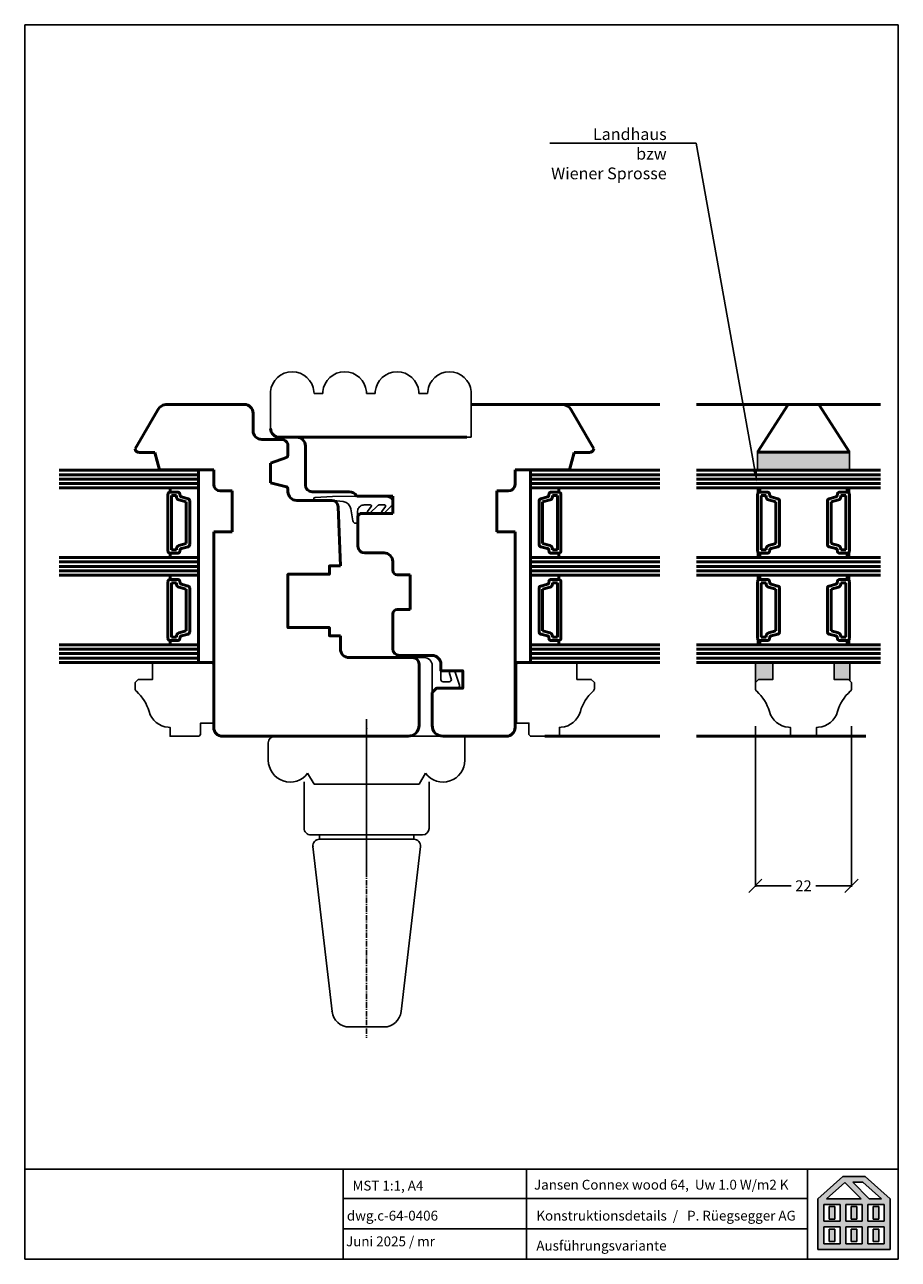
# Model space of a CAD drawing. Extents: x 30053 to 32358, y 1862 to 2145.
# Drawn here: x 31531 to 31731, y 1862 to 2145 of the extents above; entities that cross this region are included whole.
import ezdxf
from ezdxf import colors
from ezdxf.entities.mleader import LeaderData, LeaderLine
from ezdxf.math import Vec2, Vec3

# ---------------------------------------------------------------- set-up
doc = ezdxf.new("R2010")
doc.units = 0
for name, pattern in [('0', [0]), ('10', [0]), ('28', [0]), ('5', [0]), ('C_CENTER_L', [2, 1.25, -0.25, 0.25, -0.25]), ('C_SOLID_L', [0]), ('C_SOLID_M', [0]), ('VERDECKT2', [4.7625, 3.175, -1.5875])]:
    doc.linetypes.add(name, pattern=pattern)
doc.layers.get('0').update_dxf_attribs({"linetype": 'CONTINUOUS'})
doc.layers.get('DEFPOINTS').update_dxf_attribs({"linetype": 'CONTINUOUS'})
for name, color, linetype, lineweight in [('15SCHRIFT1', 24, '0', 20), ('1RAHMEN', 7, '28', 50), ('2FLÜGEL', 7, '28', 50), ('L_VERDECKT_DUENN', 7, 'VERDECKT2', 15)]:
    doc.layers.add(name, color=color, linetype=linetype, lineweight=lineweight)
for name, color, linetype in [('6ISOLATION', 6, '0'), ('DITTOS', 7, 'C_SOLID_M'), ('FENSTER', 7, '5'), ('Kontur_WW', 7, 'CONTINUOUS'), ('LOGO', 7, '5'), ('SCHNITT', 7, '28'), ('SCHRAFFLOGO1', 23, '10'), ('SCHRAFFLOGO2', 1, 'CONTINUOUS')]:
    doc.layers.add(name, color=color, linetype=linetype)
doc.styles.add('SCHRIFT1', font='technic_.ttf', dxfattribs={"height": 3})
doc.styles.get("Standard").update_dxf_attribs({"font": 'arial.ttf'})
doc.dimstyles.new('MASS1-1', dxfattribs={"dimtxt": 2.5, "dimasz": 3, "dimexe": 0.2, "dimexo": 10, "dimgap": 1, "dimtad": 0, "dimtih": 1, "dimtoh": 1, "dimdec": 0, "dimzin": 0, "dimdsep": 46, "dimtxsty": 'Standard', "dimblk1": 'OBLIQUE', "dimblk2": 'OBLIQUE', "dimsah": 1, "dimcen": 0.1, "dimclrt": 7, "dimadec": 0, "dimazin": 0, "dimtfac": 1, "dimtdec": 0, "dimtofl": 0, "dimtmove": 0, "dimatfit": 3, "dimldrblk": 'OBLIQUE', "dimfxl": 1, "dimtolj": 1, "dimtzin": 0, "dimarcsym": 0})

# ---------------------------------------------------------------- blocks, each defined once
blk = doc.blocks.new('A$C5C045C29')
at = {"layer": 'SCHNITT'}
h = blk.add_hatch(color=256, dxfattribs=at)
h.paths.add_polyline_path([(5.13, 13.09), (3.38, 13.09), (3.38, 9.29), (5.13, 9.29)])
h.paths.add_polyline_path([(11.88, 13.09), (10.13, 13.09), (10.13, 9.29), (11.88, 9.29)])
h.paths.add_polyline_path([(18.62, 13.09), (16.87, 13.09), (16.87, 9.29), (18.62, 9.29)])
h.paths.add_polyline_path([(18.62, 6.21), (16.87, 6.21), (16.87, 2.41), (18.62, 2.41)])
h.paths.add_polyline_path([(11.88, 6.21), (10.13, 6.21), (10.13, 2.41), (11.88, 2.41)])
h.paths.add_polyline_path([(3.38, 2.41), (5.13, 2.41), (5.13, 6.21), (3.38, 6.21)])
at = {"layer": 'SCHRAFFLOGO2'}
h = blk.add_hatch(color=256, dxfattribs=at)
h.paths.add_polyline_path([(22, 0), (0, 0), (0, 15.5), (7.63, 22.25), (14.37, 22.25), (22, 15.5)])
h.paths.add_polyline_path([(19.36, 15.5), (13.71, 20.5), (10.61, 20.5), (15.61, 15.5)], flags=16)
h.paths.add_polyline_path([(2.64, 15.5), (8.21, 20.43), (13.14, 15.5)], flags=16)
h.paths.add_polyline_path([(1.75, 13.75), (1.75, 8.63), (6.75, 8.63), (6.75, 13.75)], flags=16)
h.paths.add_polyline_path([(1.75, 6.88), (1.75, 1.75), (6.75, 1.75), (6.75, 6.88)], flags=16)
h.paths.add_polyline_path([(8.5, 13.75), (8.5, 8.63), (13.5, 8.63), (13.5, 13.75)], flags=16)
h.paths.add_polyline_path([(8.5, 6.88), (8.5, 1.75), (13.5, 1.75), (13.5, 6.88)], flags=16)
h.paths.add_polyline_path([(15.25, 8.63), (15.25, 13.75), (20.25, 13.75), (20.25, 8.63)], flags=16)
h.paths.add_polyline_path([(20.25, 1.75), (20.25, 6.88), (15.25, 6.88), (15.25, 1.75)], flags=16)
at = {"layer": 'SCHRAFFLOGO1'}
for p, q in [((0, 15.5), (7.63, 22.25)), ((2.64, 15.5), (8.21, 20.43)), ((14.37, 22.25), (7.63, 22.25)), ((8.21, 20.43), (13.14, 15.5)), ((13.71, 20.5), (10.61, 20.5)), ((10.61, 20.5), (15.61, 15.5)), ((19.36, 15.5), (13.71, 20.5)), ((22, 15.5), (14.37, 22.25)), ((0, 15.5), (0, 0)), ((13.14, 15.5), (2.64, 15.5)), ((19.36, 15.5), (15.61, 15.5)), ((22, 0), (22, 15.5)), ((6.75, 13.75), (1.75, 13.75)), ((1.75, 13.75), (1.75, 8.63)), ((3.38, 13.09), (5.13, 13.09)), ((3.38, 13.09), (3.38, 9.29)), ((5.13, 13.09), (5.13, 9.29)), ((6.75, 13.75), (6.75, 8.63)), ((13.5, 13.75), (8.5, 13.75)), ((8.5, 13.75), (8.5, 8.63)), ((10.13, 13.09), (10.13, 9.29)), ((10.13, 13.09), (11.88, 13.09)), ((11.88, 13.09), (11.88, 9.29)), ((13.5, 8.63), (13.5, 13.75)), ((20.25, 13.75), (15.25, 13.75)), ((15.25, 8.63), (15.25, 13.75)), ((16.87, 13.09), (18.62, 13.09)), ((16.87, 13.09), (16.87, 9.29)), ((18.62, 13.09), (18.62, 9.29)), ((20.25, 8.63), (20.25, 13.75)), ((6.75, 8.63), (1.75, 8.63)), ((3.38, 9.29), (5.13, 9.29)), ((13.5, 8.63), (8.5, 8.63)), ((10.13, 9.29), (11.88, 9.29)), ((20.25, 8.63), (15.25, 8.63)), ((16.87, 9.29), (18.62, 9.29)), ((6.75, 6.88), (1.75, 6.88)), ((1.75, 6.88), (1.75, 1.75)), ((3.38, 6.21), (5.13, 6.21)), ((3.38, 6.21), (3.38, 2.41)), ((5.13, 6.21), (5.13, 2.41)), ((6.75, 6.88), (6.75, 1.75)), ((8.5, 6.88), (8.5, 1.75)), ((13.5, 6.88), (8.5, 6.88)), ((10.13, 6.21), (10.13, 2.41)), ((10.13, 6.21), (11.88, 6.21)), ((11.88, 6.21), (11.88, 2.41)), ((13.5, 1.75), (13.5, 6.88)), ((15.25, 1.75), (15.25, 6.88)), ((20.25, 6.88), (15.25, 6.88)), ((16.87, 6.21), (18.62, 6.21)), ((16.87, 6.21), (16.87, 2.41)), ((18.62, 6.21), (18.62, 2.41)), ((20.25, 1.75), (20.25, 6.88)), ((22, 0), (0, 0)), ((6.75, 1.75), (1.75, 1.75)), ((2.24, 0), (20.24, 0)), ((3.38, 2.41), (5.13, 2.41)), ((13.5, 1.75), (8.5, 1.75)), ((10.13, 2.41), (11.88, 2.41)), ((20.25, 1.75), (15.25, 1.75)), ((16.87, 2.41), (18.62, 2.41))]:
    blk.add_line(p, q, dxfattribs=at)
blk = doc.blocks.new('A$C26A20D3B')
at = {"layer": '15SCHRIFT1'}
blk.add_blockref('A$C5C045C29', (0, 0), dxfattribs=at)
blk = doc.blocks.new('_OBLIQUE')
at = {"color": 0, "linetype": 'ByBlock'}
blk.add_line((-0.5, -0.5), (0.5, 0.5), dxfattribs=at)
blk = doc.blocks.new('*D2754')
at = {"layer": '15SCHRIFT1', "color": 0, "lineweight": -2, "transparency": 16777216}
for p, q in [((31698.59, 1984.02), (31698.59, 1947.25)), ((31720.59, 1984.02), (31720.59, 1947.25)), ((31698.59, 1947.45), (31706.79, 1947.45)), ((31720.59, 1947.45), (31712.39, 1947.45))]:
    blk.add_line(p, q, dxfattribs=at)
at = {"layer": 'DEFPOINTS', "color": 0, "lineweight": 25, "transparency": 16777216}
for p in [(31698.59, 1994.02), (31720.59, 1994.02), (31698.59, 1947.45)]:
    blk.add_point(p, dxfattribs=at)
at = {"layer": '15SCHRIFT1', "color": 0, "lineweight": -2, "transparency": 16777216, "xscale": 3, "yscale": 3, "zscale": 3, "rotation": 180}
blk.add_blockref('_OBLIQUE', (31698.59, 1947.45), dxfattribs=at)
at = {"layer": '15SCHRIFT1', "color": 0, "lineweight": -2, "transparency": 16777216, "xscale": 3, "yscale": 3, "zscale": 3}
blk.add_blockref('_OBLIQUE', (31720.59, 1947.45), dxfattribs=at)
at = {"layer": '15SCHRIFT1', "color": 7, "transparency": 16777216, "insert": (31709.59, 1947.45), "char_height": 2.5, "attachment_point": 5}
blk.add_mtext('\\A1;22', dxfattribs=at)

msp = doc.modelspace()

# ---------------------------------------------------------------- hatches: boundary and pattern name
at = {"layer": 'FENSTER'}
h = msp.add_hatch(color=6, dxfattribs=at)
h.dxf.hatch_style = 1
h.paths.add_polyline_path([(31699.09, 2046.79), (31699.09, 2042.63), (31720.09, 2042.63), (31720.09, 2046.79)])
h = msp.add_hatch(color=6, dxfattribs=at)
h.dxf.hatch_style = 1
h.paths.add_polyline_path([(31702.59, 1998.63), (31698.59, 1998.63), (31698.59, 1994.02), (31699.29, 1994.72), (31702.59, 1994.72)])
h.paths.add_polyline_path([(31720.23, 1998.63), (31716.59, 1998.63), (31716.59, 1994.72), (31719.88, 1994.72), (31720.23, 1994.37)])

# ---------------------------------------------------------------- linework, layer by layer
at = {"linetype": 'C_SOLID_M'}
msp.add_point((31609.57, 1983.55), dxfattribs=at)
at = {"layer": '1RAHMEN'}
for p, q in [((31591.57, 2050.22), (31632.54, 2050.22)), ((31571.07, 2042.63), (31571.07, 1998.63)), ((31647.07, 2042.63), (31647.07, 1998.63)), ((31539.16, 2041.63), (31571.07, 2041.63)), ((31539.16, 2040.63), (31571.07, 2040.63)), ((31539.16, 2039.63), (31571.07, 2039.63)), ((31676.72, 2041.63), (31647.07, 2041.63)), ((31676.72, 2040.63), (31647.07, 2040.63)), ((31676.72, 2039.63), (31647.07, 2039.63)), ((31727.22, 2041.63), (31685.06, 2041.63)), ((31727.22, 2040.63), (31685.06, 2040.63)), ((31727.22, 2039.63), (31685.06, 2039.63)), ((31564.07, 2024.13), (31564.07, 2037.13)), ((31564.57, 2038.63), (31571.07, 2038.63)), ((31564.57, 2037.63), (31564.57, 2038.63)), ((31564.57, 2037.63), (31566.32, 2037.63)), ((31564.87, 2024.43), (31564.87, 2036.83)), ((31564.87, 2036.83), (31566.02, 2036.83)), ((31566.02, 2036.83), (31566.02, 2036.59)), ((31566.82, 2037.13), (31566.82, 2037.01)), ((31567.19, 2036.53), (31568.7, 2036.12)), ((31653.57, 2038.63), (31647.07, 2038.63)), ((31650.95, 2036.53), (31649.44, 2036.12)), ((31651.32, 2037.13), (31651.32, 2037.01)), ((31653.57, 2037.63), (31651.82, 2037.63)), ((31652.12, 2036.83), (31652.12, 2036.59)), ((31653.27, 2036.83), (31652.12, 2036.83)), ((31653.27, 2024.43), (31653.27, 2036.83)), ((31653.57, 2037.63), (31653.57, 2038.63)), ((31654.07, 2024.13), (31654.07, 2037.13)), ((31699.09, 2024.13), (31699.09, 2037.13)), ((31699.59, 2037.63), (31699.59, 2038.63)), ((31699.59, 2037.63), (31701.34, 2037.63)), ((31699.89, 2024.43), (31699.89, 2036.83)), ((31699.89, 2036.83), (31701.04, 2036.83)), ((31701.04, 2036.83), (31701.04, 2036.59)), ((31701.84, 2037.13), (31701.84, 2037.01)), ((31702.21, 2036.53), (31703.72, 2036.12)), ((31716.97, 2036.53), (31715.46, 2036.12)), ((31717.34, 2037.13), (31717.34, 2037.01)), ((31719.59, 2037.63), (31717.84, 2037.63)), ((31718.14, 2036.83), (31718.14, 2036.59)), ((31719.29, 2036.83), (31718.14, 2036.83)), ((31719.29, 2024.43), (31719.29, 2036.83)), ((31719.59, 2037.63), (31719.59, 2038.63)), ((31720.09, 2024.13), (31720.09, 2037.13)), ((31566.58, 2035.86), (31568.27, 2035.41)), ((31568.27, 2035.41), (31568.27, 2025.84)), ((31569.07, 2035.64), (31569.07, 2025.61)), ((31649.07, 2035.64), (31649.07, 2025.61)), ((31651.57, 2035.86), (31649.87, 2035.41)), ((31649.87, 2035.41), (31649.87, 2025.84)), ((31701.59, 2035.86), (31703.29, 2035.41)), ((31703.29, 2035.41), (31703.29, 2025.84)), ((31704.09, 2035.64), (31704.09, 2025.61)), ((31715.09, 2035.64), (31715.09, 2025.61)), ((31717.58, 2035.86), (31715.89, 2035.41)), ((31715.89, 2035.41), (31715.89, 2025.84)), ((31568.27, 2025.84), (31566.58, 2025.39)), ((31568.7, 2025.13), (31567.19, 2024.73)), ((31649.44, 2025.13), (31650.95, 2024.73)), ((31649.87, 2025.84), (31651.57, 2025.39)), ((31703.29, 2025.84), (31701.59, 2025.39)), ((31703.72, 2025.13), (31702.21, 2024.73)), ((31715.46, 2025.13), (31716.97, 2024.73)), ((31715.89, 2025.84), (31717.58, 2025.39)), ((31566.32, 2023.63), (31564.57, 2023.63)), ((31564.57, 2022.63), (31564.57, 2023.63)), ((31571.07, 2022.63), (31564.57, 2022.63)), ((31566.02, 2024.43), (31564.87, 2024.43)), ((31566.02, 2024.66), (31566.02, 2024.43)), ((31566.82, 2024.24), (31566.82, 2024.13)), ((31647.07, 2022.63), (31653.57, 2022.63)), ((31651.32, 2024.24), (31651.32, 2024.13)), ((31651.82, 2023.63), (31653.57, 2023.63)), ((31652.12, 2024.66), (31652.12, 2024.43)), ((31652.12, 2024.43), (31653.27, 2024.43)), ((31653.57, 2022.63), (31653.57, 2023.63)), ((31701.34, 2023.63), (31699.59, 2023.63)), ((31699.59, 2022.63), (31699.59, 2023.63)), ((31701.04, 2024.43), (31699.89, 2024.43)), ((31701.04, 2024.66), (31701.04, 2024.43)), ((31701.84, 2024.24), (31701.84, 2024.13)), ((31717.34, 2024.24), (31717.34, 2024.13)), ((31717.84, 2023.63), (31719.59, 2023.63)), ((31718.14, 2024.66), (31718.14, 2024.43)), ((31718.14, 2024.43), (31719.29, 2024.43)), ((31719.59, 2022.63), (31719.59, 2023.63)), ((31539.16, 2021.63), (31571.07, 2021.63)), ((31539.16, 2020.63), (31571.07, 2020.63)), ((31539.16, 2019.63), (31571.07, 2019.63)), ((31676.72, 2021.63), (31647.07, 2021.63)), ((31676.72, 2020.63), (31647.07, 2020.63)), ((31676.72, 2019.63), (31647.07, 2019.63)), ((31727.22, 2021.63), (31685.06, 2021.63)), ((31727.22, 2020.63), (31685.06, 2020.63)), ((31727.22, 2019.63), (31685.06, 2019.63)), ((31564.07, 2004.13), (31564.07, 2017.13)), ((31564.57, 2017.63), (31564.57, 2018.63)), ((31564.57, 2018.63), (31571.07, 2018.63)), ((31564.57, 2017.63), (31566.32, 2017.63)), ((31564.87, 2004.43), (31564.87, 2016.83)), ((31564.87, 2016.83), (31566.02, 2016.83)), ((31566.02, 2016.83), (31566.02, 2016.59)), ((31566.82, 2017.13), (31566.82, 2017.01)), ((31653.57, 2018.63), (31647.07, 2018.63)), ((31651.32, 2017.13), (31651.32, 2017.01)), ((31653.57, 2017.63), (31651.82, 2017.63)), ((31652.12, 2016.83), (31652.12, 2016.59)), ((31653.27, 2016.83), (31652.12, 2016.83)), ((31653.27, 2004.43), (31653.27, 2016.83)), ((31653.57, 2017.63), (31653.57, 2018.63)), ((31654.07, 2004.13), (31654.07, 2017.13)), ((31699.09, 2004.13), (31699.09, 2017.13)), ((31699.59, 2017.63), (31699.59, 2018.63)), ((31699.59, 2017.63), (31701.34, 2017.63)), ((31699.89, 2004.43), (31699.89, 2016.83)), ((31699.89, 2016.83), (31701.04, 2016.83)), ((31701.04, 2016.83), (31701.04, 2016.59)), ((31701.84, 2017.13), (31701.84, 2017.01)), ((31717.34, 2017.13), (31717.34, 2017.01)), ((31719.59, 2017.63), (31717.84, 2017.63)), ((31718.14, 2016.83), (31718.14, 2016.59)), ((31719.29, 2016.83), (31718.14, 2016.83)), ((31719.29, 2004.43), (31719.29, 2016.83)), ((31719.59, 2017.63), (31719.59, 2018.63)), ((31720.09, 2004.13), (31720.09, 2017.13)), ((31566.58, 2015.86), (31568.27, 2015.41)), ((31567.19, 2016.53), (31568.7, 2016.12)), ((31568.27, 2015.41), (31568.27, 2005.84)), ((31569.07, 2015.64), (31569.07, 2005.61)), ((31649.07, 2015.64), (31649.07, 2005.61)), ((31650.95, 2016.53), (31649.44, 2016.12)), ((31651.57, 2015.86), (31649.87, 2015.41)), ((31649.87, 2015.41), (31649.87, 2005.84)), ((31701.59, 2015.86), (31703.29, 2015.41)), ((31702.21, 2016.53), (31703.72, 2016.12)), ((31703.29, 2015.41), (31703.29, 2005.84)), ((31704.09, 2015.64), (31704.09, 2005.61)), ((31715.09, 2015.64), (31715.09, 2005.61)), ((31716.97, 2016.53), (31715.46, 2016.12)), ((31717.58, 2015.86), (31715.89, 2015.41)), ((31715.89, 2015.41), (31715.89, 2005.84)), ((31568.27, 2005.84), (31566.58, 2005.39)), ((31649.87, 2005.84), (31651.57, 2005.39)), ((31703.29, 2005.84), (31701.59, 2005.39)), ((31715.89, 2005.84), (31717.58, 2005.39)), ((31564.57, 2002.63), (31564.57, 2003.63)), ((31566.32, 2003.63), (31564.57, 2003.63)), ((31571.07, 2002.63), (31564.57, 2002.63)), ((31566.02, 2004.43), (31564.87, 2004.43)), ((31566.02, 2004.66), (31566.02, 2004.43)), ((31566.82, 2004.24), (31566.82, 2004.13)), ((31568.7, 2005.13), (31567.19, 2004.73)), ((31647.07, 2002.63), (31653.57, 2002.63)), ((31649.44, 2005.13), (31650.95, 2004.73)), ((31651.32, 2004.24), (31651.32, 2004.13)), ((31651.82, 2003.63), (31653.57, 2003.63)), ((31652.12, 2004.66), (31652.12, 2004.43)), ((31652.12, 2004.43), (31653.27, 2004.43)), ((31653.57, 2002.63), (31653.57, 2003.63)), ((31699.59, 2002.63), (31699.59, 2003.63)), ((31701.34, 2003.63), (31699.59, 2003.63)), ((31701.04, 2004.43), (31699.89, 2004.43)), ((31701.04, 2004.66), (31701.04, 2004.43)), ((31701.84, 2004.24), (31701.84, 2004.13)), ((31703.72, 2005.13), (31702.21, 2004.73)), ((31715.46, 2005.13), (31716.97, 2004.73)), ((31717.34, 2004.24), (31717.34, 2004.13)), ((31717.84, 2003.63), (31719.59, 2003.63)), ((31718.14, 2004.66), (31718.14, 2004.43)), ((31718.14, 2004.43), (31719.29, 2004.43)), ((31719.59, 2002.63), (31719.59, 2003.63)), ((31539.16, 2001.63), (31571.07, 2001.63)), ((31539.16, 2000.63), (31571.07, 2000.63)), ((31539.16, 1999.63), (31571.07, 1999.63)), ((31676.72, 2001.63), (31647.07, 2001.63)), ((31676.72, 2000.63), (31647.07, 2000.63)), ((31676.72, 1999.63), (31647.07, 1999.63)), ((31727.22, 2001.63), (31685.06, 2001.63)), ((31727.22, 2000.63), (31685.06, 2000.63)), ((31727.22, 1999.63), (31685.06, 1999.63)), ((31643.71, 1998.63), (31643.71, 1984.6))]:
    msp.add_line(p, q, dxfattribs=at)
for points in [[(31539.16, 2042.63), (31571.07, 2042.63), (31571.07, 2038.63), (31539.16, 2038.63)], [(31676.72, 2042.63), (31647.07, 2042.63), (31647.07, 2038.63), (31676.72, 2038.63)], [(31727.22, 2042.63), (31685.06, 2042.63)], [(31685.06, 2038.63), (31727.22, 2038.63)], [(31539.16, 2022.63), (31571.07, 2022.63), (31571.07, 2018.63), (31539.16, 2018.63)], [(31676.72, 2022.63), (31647.07, 2022.63), (31647.07, 2018.63), (31676.72, 2018.63)], [(31727.22, 2022.63), (31685.06, 2022.63)], [(31685.06, 2018.63), (31727.22, 2018.63)], [(31539.16, 1998.63), (31571.07, 1998.63), (31571.07, 2002.63), (31539.16, 2002.63)], [(31676.72, 1998.63), (31647.07, 1998.63), (31647.07, 2002.63), (31676.72, 2002.63)], [(31685.06, 2002.63), (31727.22, 2002.63)], [(31727.22, 1998.63), (31685.06, 1998.63)]]:
    msp.add_lwpolyline(points, dxfattribs=at)
for centre, radius, start, end in [((31564.57, 2037.13), 0.5, 90, 180), ((31566.77, 2036.59), 0.75, 180, 255), ((31566.32, 2037.13), 0.5, 0, 90), ((31567.32, 2037.01), 0.5, 180, 255), ((31650.82, 2037.01), 0.5, 285, 360), ((31651.82, 2037.13), 0.5, 90, 180), ((31651.37, 2036.59), 0.75, 285, 0), ((31653.57, 2037.13), 0.5, 0, 90), ((31699.59, 2037.13), 0.5, 90, 180), ((31701.79, 2036.59), 0.75, 180, 255), ((31701.34, 2037.13), 0.5, 0, 90), ((31702.34, 2037.01), 0.5, 180, 255), ((31716.84, 2037.01), 0.5, 285, 360), ((31717.84, 2037.13), 0.5, 90, 180), ((31717.39, 2036.59), 0.75, 285, 0), ((31719.59, 2037.13), 0.5, 0, 90), ((31568.57, 2035.64), 0.5, 360, 75), ((31649.57, 2035.64), 0.5, 105, 180), ((31703.59, 2035.64), 0.5, 360, 75), ((31715.59, 2035.64), 0.5, 105, 180), ((31566.77, 2024.66), 0.75, 105, 180), ((31568.57, 2025.61), 0.5, 285, 0), ((31649.57, 2025.61), 0.5, 180, 255), ((31651.37, 2024.66), 0.75, 360, 75), ((31701.79, 2024.66), 0.75, 105, 180), ((31703.59, 2025.61), 0.5, 285, 0), ((31715.59, 2025.61), 0.5, 180, 255), ((31717.39, 2024.66), 0.75, 360, 75), ((31564.57, 2024.13), 0.5, 180, 270), ((31566.32, 2024.13), 0.5, 270, 0), ((31567.32, 2024.24), 0.5, 105, 180), ((31650.82, 2024.24), 0.5, 0, 75), ((31651.82, 2024.13), 0.5, 180, 270), ((31653.57, 2024.13), 0.5, 270, 0), ((31699.59, 2024.13), 0.5, 180, 270), ((31701.34, 2024.13), 0.5, 270, 0), ((31702.34, 2024.24), 0.5, 105, 180), ((31716.84, 2024.24), 0.5, 0, 75), ((31717.84, 2024.13), 0.5, 180, 270), ((31719.59, 2024.13), 0.5, 270, 0), ((31564.57, 2017.13), 0.5, 90, 180), ((31566.77, 2016.59), 0.75, 180, 255), ((31566.32, 2017.13), 0.5, 0, 90), ((31567.32, 2017.01), 0.5, 180, 255), ((31650.82, 2017.01), 0.5, 285, 360), ((31651.82, 2017.13), 0.5, 90, 180), ((31651.37, 2016.59), 0.75, 285, 0), ((31653.57, 2017.13), 0.5, 0, 90), ((31699.59, 2017.13), 0.5, 90, 180), ((31701.79, 2016.59), 0.75, 180, 255), ((31701.34, 2017.13), 0.5, 0, 90), ((31702.34, 2017.01), 0.5, 180, 255), ((31716.84, 2017.01), 0.5, 285, 360), ((31717.84, 2017.13), 0.5, 90, 180), ((31717.39, 2016.59), 0.75, 285, 0), ((31719.59, 2017.13), 0.5, 0, 90), ((31568.57, 2015.64), 0.5, 360, 75), ((31649.57, 2015.64), 0.5, 105, 180), ((31703.59, 2015.64), 0.5, 360, 75), ((31715.59, 2015.64), 0.5, 105, 180), ((31566.77, 2004.66), 0.75, 105, 180), ((31568.57, 2005.61), 0.5, 285, 0), ((31649.57, 2005.61), 0.5, 180, 255), ((31651.37, 2004.66), 0.75, 360, 75), ((31701.79, 2004.66), 0.75, 105, 180), ((31703.59, 2005.61), 0.5, 285, 0), ((31715.59, 2005.61), 0.5, 180, 255), ((31717.39, 2004.66), 0.75, 360, 75), ((31564.57, 2004.13), 0.5, 180, 270), ((31566.32, 2004.13), 0.5, 270, 0), ((31567.32, 2004.24), 0.5, 105, 180), ((31650.82, 2004.24), 0.5, 0, 75), ((31651.82, 2004.13), 0.5, 180, 270), ((31653.57, 2004.13), 0.5, 270, 0), ((31699.59, 2004.13), 0.5, 180, 270), ((31701.34, 2004.13), 0.5, 270, 0), ((31702.34, 2004.24), 0.5, 105, 180), ((31716.84, 2004.24), 0.5, 0, 75), ((31717.84, 2004.13), 0.5, 180, 270), ((31719.59, 2004.13), 0.5, 270, 0)]:
    msp.add_arc(centre, radius, start, end, dxfattribs=at)
at = {"layer": '2FLÜGEL', "linetype": 'Continuous'}
for p, q in [((31556.57, 2047.52), (31561.74, 2056.47)), ((31563.9, 2057.72), (31581.57, 2057.72)), ((31654.24, 2057.72), (31633.54, 2057.72)), ((31643.89, 2057.72), (31676.72, 2057.72)), ((31661.57, 2047.52), (31656.41, 2056.47)), ((31685.06, 2057.72), (31727.22, 2057.72)), ((31583.57, 2055.72), (31583.57, 2055.52)), ((31583.57, 2055.52), (31583.57, 2051.72)), ((31585.57, 2049.72), (31590.34, 2049.72)), ((31589.57, 2050.22), (31593.57, 2050.22)), ((31590.34, 2049.72), (31590.59, 2049.63)), ((31591.57, 2048.22), (31591.57, 2046.07)), ((31595.57, 2048.22), (31595.57, 2039.22)), ((31561.07, 2046.72), (31557.55, 2046.72)), ((31561.07, 2046.72), (31557.55, 2046.72)), ((31562.14, 2042.72), (31561.07, 2046.72)), ((31562.14, 2042.72), (31561.07, 2046.72)), ((31591.24, 2045.6), (31587.57, 2044.27)), ((31656, 2042.72), (31657.07, 2046.72)), ((31656, 2042.72), (31657.07, 2046.72)), ((31657.07, 2046.72), (31660.59, 2046.72)), ((31657.07, 2046.72), (31660.59, 2046.72)), ((31574.57, 2042.72), (31562.14, 2042.72)), ((31574.57, 2042.72), (31562.14, 2042.72)), ((31574.57, 2039.42), (31574.57, 2042.72)), ((31574.57, 2039.42), (31574.57, 2042.72)), ((31587.57, 2044.27), (31587.57, 2039.79)), ((31643.57, 2039.42), (31643.57, 2042.72)), ((31643.57, 2042.72), (31656, 2042.72)), ((31643.57, 2039.42), (31643.57, 2042.72)), ((31643.57, 2042.72), (31656, 2042.72)), ((31587.57, 2039.79), (31591.2, 2038.82)), ((31578.77, 2037.92), (31576.07, 2037.92)), ((31578.77, 2037.92), (31576.07, 2037.92)), ((31578.77, 2028.52), (31578.77, 2037.92)), ((31578.77, 2028.52), (31578.77, 2037.92)), ((31591.57, 2038.34), (31591.57, 2037.72)), ((31597.07, 2037.72), (31605.57, 2037.72)), ((31607.3, 2036.72), (31615.57, 2036.72)), ((31615.57, 2036.72), (31615.57, 2032.72)), ((31639.37, 2028.52), (31639.37, 2037.92)), ((31639.37, 2037.92), (31642.07, 2037.92)), ((31639.37, 2028.52), (31639.37, 2037.92)), ((31639.37, 2037.92), (31642.07, 2037.92)), ((31593.57, 2035.72), (31601.57, 2035.72)), ((31603.06, 2034.27), (31603.57, 2020.72)), ((31608.07, 2032.72), (31607.57, 2032.22)), ((31607.57, 2032.22), (31607.57, 2025.22)), ((31615.57, 2032.72), (31608.07, 2032.72)), ((31574.57, 1983.72), (31574.57, 2028.52)), ((31574.57, 2028.52), (31578.77, 2028.52)), ((31574.57, 2028.52), (31578.77, 2028.52)), ((31643.57, 2028.52), (31639.37, 2028.52)), ((31643.57, 2028.52), (31639.37, 2028.52)), ((31643.57, 1983.72), (31643.57, 2028.52)), ((31643.57, 1983.72), (31643.57, 2028.52)), ((31609.07, 2023.72), (31613.57, 2023.72)), ((31615.57, 2021.72), (31615.57, 2019.72)), ((31616.57, 2018.72), (31619.57, 2018.72)), ((31619.57, 2018.72), (31619.57, 2010.72)), ((31615.57, 2009.72), (31615.57, 2001.72)), ((31619.57, 2010.72), (31616.57, 2010.72)), ((31603.57, 2004.72), (31603.57, 2001.72)), ((31605.57, 1999.72), (31620.07, 1999.72)), ((31617.07, 2000.22), (31622.57, 2000.22)), ((31621.57, 1998.22), (31621.57, 1984.22)), ((31624.57, 1991.72), (31624.57, 1984.22)), ((31619.07, 1981.72), (31576.57, 1981.72)), ((31627.07, 1981.72), (31641.57, 1981.72)), ((31650.38, 1981.72), (31676.72, 1981.72)), ((31685.06, 1981.72), (31723.88, 1981.72))]:
    msp.add_line(p, q, dxfattribs=at)
at = {"layer": '2FLÜGEL'}
for p, q in [((31699.09, 2046.79), (31706.09, 2057.72)), ((31713.09, 2057.72), (31706.09, 2057.72)), ((31720.09, 2046.79), (31713.09, 2057.72)), ((31720.09, 2046.79), (31699.09, 2046.79)), ((31561.44, 1998.63), (31574.44, 1998.63)), ((31656.7, 1998.63), (31643.71, 1998.63))]:
    msp.add_line(p, q, dxfattribs=at)
msp.add_lwpolyline([(31603.57, 2004.72), (31601.07, 2004.72), (31601.07, 2006.62), (31591.57, 2006.62), (31591.57, 2018.82), (31601.07, 2018.82), (31601.07, 2020.72), (31603.57, 2020.72)], dxfattribs=at)
at = {"layer": '2FLÜGEL', "flags": 128}
msp.add_lwpolyline([(31622.57, 2000.22), (31624.57, 2000.22, -0.414214), (31626.57, 1998.22), (31626.57, 1996.72), (31631.57, 1996.72), (31631.57, 1992.72), (31625.57, 1992.72), (31624.57, 1991.72)], format="xyb", dxfattribs=at)
at = {"layer": '2FLÜGEL', "linetype": 'Continuous'}
for centre, radius, start, end in [((31563.9, 2055.22), 2.5, 90, 150), ((31581.57, 2055.72), 2, 0, 90), ((31654.24, 2055.22), 2.5, 30, 90), ((31585.57, 2051.72), 2, 180, 270), ((31589.57, 2052.22), 2, 180, 270), ((31590.07, 2048.22), 1.5, 0, 70), ((31593.57, 2048.22), 2, 0, 90), ((31557.55, 2047.72), 1, 191.5369, 270), ((31557.55, 2047.72), 1, 191.5369, 270), ((31591.07, 2046.07), 0.5, 290, 0), ((31660.59, 2047.72), 1, 270, 348.4631), ((31660.59, 2047.72), 1, 270, 348.4631), ((31576.07, 2039.42), 1.5, 180, 270), ((31576.07, 2039.42), 1.5, 180, 270), ((31597.07, 2039.22), 1.5, 180, 270), ((31642.07, 2039.42), 1.5, 270, 0), ((31642.07, 2039.42), 1.5, 270, 0), ((31591.07, 2038.34), 0.5, 0, 75), ((31593.57, 2037.72), 2, 180, 270), ((31605.57, 2035.72), 2, 30, 90), ((31601.57, 2034.22), 1.5, 2, 90), ((31609.07, 2025.22), 1.5, 180, 270), ((31613.57, 2021.72), 2, 0, 90), ((31616.57, 2019.72), 1, 180, 270), ((31616.57, 2009.72), 1, 90, 180), ((31605.57, 2001.72), 2, 180, 270), ((31617.07, 2001.72), 1.5, 180, 270), ((31620.07, 1998.22), 1.5, 0, 90), ((31576.57, 1983.72), 2, 180, 270), ((31576.57, 1983.72), 2, 180, 270), ((31619.07, 1984.22), 2.5, 270, 0), ((31627.07, 1984.22), 2.5, 180, 270), ((31641.57, 1983.72), 2, 270, 0), ((31641.57, 1983.72), 2, 270, 0)]:
    msp.add_arc(centre, radius, start, end, dxfattribs=at)
at = {"layer": '6ISOLATION'}
for p, q in [((31616.56, 1999.95), (31616.57, 1999.91)), ((31616.77, 1999.73), (31622.8, 1999.72)), ((31616.81, 2000.22), (31624.57, 2000.22)), ((31624.57, 1997.9), (31624.57, 1991.72)), ((31626.57, 1998.22), (31626.57, 1994.68)), ((31627.07, 1994.18), (31628.48, 1994.18)), ((31628.95, 1994.84), (31628.54, 1996.06)), ((31629.36, 1996.72), (31629.01, 1996.72)), ((31630.85, 1993.38), (31629.83, 1996.38)), ((31624.57, 1991.72), (31625.57, 1992.72)), ((31625.57, 1992.72), (31630.37, 1992.72))]:
    msp.add_line(p, q, dxfattribs=at)
msp.add_lwpolyline([(31607.51, 2036.7), (31612.89, 2036.7), (31612.89, 2036.7), (31613.01, 2036.7), (31613.14, 2036.69), (31613.26, 2036.68), (31613.38, 2036.67), (31613.5, 2036.66), (31613.62, 2036.64), (31613.74, 2036.62), (31613.87, 2036.6), (31614.1, 2036.55), (31614.75, 2036.39), (31614.75, 2036.39), (31614.87, 2036.35), (31614.99, 2036.29), (31615.1, 2036.22), (31615.2, 2036.13), (31615.3, 2036.03), (31615.37, 2035.92), (31615.43, 2035.8), (31615.47, 2035.67), (31615.51, 2035.42), (31615.51, 2035.11), (31615.51, 2035.11), (31615.5, 2035.03), (31615.49, 2034.96), (31615.48, 2034.88), (31615.46, 2034.8), (31615.43, 2034.73), (31615.4, 2034.66), (31615.36, 2034.59), (31615.31, 2034.52), (31615.21, 2034.4), (31613.59, 2032.78), (31613.59, 2032.78), (31613.58, 2032.77), (31613.56, 2032.75), (31613.54, 2032.74), (31613.52, 2032.73), (31613.5, 2032.72), (31613.47, 2032.71), (31613.45, 2032.7), (31613.43, 2032.7), (31613.38, 2032.7), (31613.28, 2032.7), (31613.28, 2032.7), (31613.23, 2032.7), (31613.17, 2032.72), (31613.11, 2032.75), (31613.06, 2032.8), (31613.02, 2032.86), (31612.99, 2032.93), (31612.98, 2033), (31612.99, 2033.06), (31613.04, 2033.17), (31613.89, 2034.38), (31613.89, 2034.38), (31613.91, 2034.41), (31613.92, 2034.45), (31613.92, 2034.5), (31613.92, 2034.54), (31613.9, 2034.59), (31613.87, 2034.63), (31613.84, 2034.66), (31613.8, 2034.68), (31613.72, 2034.7), (31612.46, 2034.7), (31612.46, 2034.7), (31612.43, 2034.7), (31612.39, 2034.69), (31612.35, 2034.68), (31612.31, 2034.67), (31612.27, 2034.66), (31612.24, 2034.64), (31612.2, 2034.62), (31612.17, 2034.6), (31612.11, 2034.55), (31610.34, 2032.78), (31610.34, 2032.78), (31610.33, 2032.77), (31610.31, 2032.75), (31610.29, 2032.74), (31610.27, 2032.73), (31610.25, 2032.72), (31610.22, 2032.71), (31610.2, 2032.7), (31610.18, 2032.7), (31610.13, 2032.7), (31610.03, 2032.7), (31610.03, 2032.7), (31609.98, 2032.7), (31609.92, 2032.72), (31609.86, 2032.75), (31609.81, 2032.8), (31609.77, 2032.86), (31609.74, 2032.93), (31609.73, 2033), (31609.74, 2033.06), (31609.79, 2033.17), (31610.64, 2034.38), (31610.64, 2034.38), (31610.66, 2034.41), (31610.67, 2034.45), (31610.67, 2034.5), (31610.67, 2034.54), (31610.65, 2034.59), (31610.62, 2034.63), (31610.59, 2034.66), (31610.55, 2034.68), (31610.47, 2034.7), (31609.01, 2034.7), (31609.01, 2034.7), (31608.79, 2034.68), (31608.57, 2034.63), (31608.34, 2034.54), (31608.14, 2034.42), (31607.95, 2034.26), (31607.79, 2034.07), (31607.66, 2033.86), (31607.57, 2033.64), (31607.51, 2033.2), (31607.51, 2032.7), (31607.51, 2030.8), (31607.51, 2030.8), (31607.5, 2030.75), (31607.49, 2030.71), (31607.48, 2030.66), (31607.45, 2030.62), (31607.42, 2030.58), (31607.38, 2030.55), (31607.34, 2030.53), (31607.29, 2030.51), (31607.21, 2030.5), (31607.09, 2030.5), (31607.09, 2030.5), (31607, 2030.5), (31606.91, 2030.52), (31606.82, 2030.55), (31606.73, 2030.6), (31606.64, 2030.66), (31606.57, 2030.73), (31606.51, 2030.81), (31606.46, 2030.9), (31606.4, 2031.08), (31605.92, 2033.82), (31605.92, 2033.82), (31605.86, 2034.06), (31605.77, 2034.29), (31605.65, 2034.52), (31605.5, 2034.74), (31605.32, 2034.93), (31605.11, 2035.1), (31604.89, 2035.24), (31604.65, 2035.35), (31604.17, 2035.46), (31602.01, 2035.7), (31597.81, 2035.7), (31597.81, 2035.7), (31597.76, 2035.7), (31597.72, 2035.71), (31597.67, 2035.73), (31597.63, 2035.75), (31597.59, 2035.78), (31597.56, 2035.82), (31597.54, 2035.86), (31597.52, 2035.91), (31597.51, 2036), (31597.51, 2036.14, -0.3736), (31597.76, 2036.43), (31601.76, 2036.65), (31607.51, 2036.7)], format="xyb", dxfattribs=at)
for centre, radius, start, end in [((31616.81, 1999.97), 0.25, 89.9898, 185.3456), ((31616.77, 1999.93), 0.2, 185.3456, 269.9898), ((31622.74, 1997.89), 1.84, 0.4144, 89.2571), ((31624.57, 1998.22), 2, 0, 90), ((31627.07, 1994.68), 0.5, 180, 270), ((31628.48, 1994.68), 0.5, 270, 18.7595), ((31629.01, 1996.22), 0.5, 90, 198.7595), ((31629.36, 1996.22), 0.5, 18.7595, 90), ((31630.37, 1993.22), 0.5, 270, 18.7595)]:
    msp.add_arc(centre, radius, start, end, dxfattribs=at)
at = {"layer": 'DEFPOINTS'}
for p, q in [((31731.29, 2144.72), (31531.29, 2144.72)), ((31531.29, 2144.72), (31531.29, 1861.89)), ((31731.29, 1861.89), (31731.29, 2144.72))]:
    msp.add_line(p, q, dxfattribs=at)
at = {"layer": 'DITTOS', "color": 20, "linetype": 'C_CENTER_L'}
msp.add_line((31609.57, 1978.76), (31609.57, 1912.62), dxfattribs=at)
at = {"layer": 'DITTOS', "color": 20, "linetype": 'C_SOLID_L'}
for p, q in [((31595.27, 1971.28), (31595.27, 1966.11)), ((31623.87, 1971.28), (31623.87, 1960.61)), ((31595.27, 1966.11), (31595.27, 1960.61)), ((31596.77, 1959.11), (31622.37, 1959.11)), ((31598.76, 1958.11), (31598.76, 1959.11)), ((31598.76, 1958.11), (31620.39, 1958.11)), ((31620.39, 1958.11), (31620.39, 1959.11)), ((31601.66, 1918.65), (31597.27, 1956.44)), ((31617.48, 1918.65), (31621.88, 1956.44)), ((31605.63, 1915.11), (31613.51, 1915.11))]:
    msp.add_line(p, q, dxfattribs=at)
for centre, radius, start, end in [((31596.77, 1960.61), 1.5, 179.9999, 270), ((31622.37, 1960.61), 1.5, 270, 0), ((31598.76, 1956.61), 1.5, 89.9999, 186.6325), ((31620.39, 1956.61), 1.5, 353.3675, 89.9996), ((31605.63, 1919.11), 4, 186.6325, 270.0002), ((31613.51, 1919.11), 4, 270, 353.3675)]:
    msp.add_arc(centre, radius, start, end, dxfattribs=at)
at = {"layer": 'DITTOS', "linetype": 'C_SOLID_M'}
for p in [(31609.57, 1983.55), (31597.27, 1956.44), (31601.66, 1918.65)]:
    msp.add_point(p, dxfattribs=at)
at = {"layer": 'FENSTER', "color": 6}
for p, q in [((31699.09, 2046.79), (31699.09, 2042.63)), ((31720.09, 2046.79), (31720.09, 2042.63)), ((31698.59, 1994.02), (31698.59, 1998.63)), ((31720.23, 1994.37), (31720.23, 1998.63))]:
    msp.add_line(p, q, dxfattribs=at)
at = {"layer": 'FENSTER', "color": 0}
for p, q in [((31699.09, 2038.63), (31699.09, 2022.63)), ((31720.09, 2038.63), (31720.09, 2022.63)), ((31720.09, 2038.63), (31720.09, 2022.63)), ((31699.09, 2018.63), (31699.09, 2002.63)), ((31720.09, 2018.63), (31720.09, 2002.63)), ((31720.09, 2018.63), (31720.09, 2002.63)), ((31609.57, 1950.46), (31609.57, 1983.05)), ((31609.57, 1969.69), (31609.57, 1950.46))]:
    msp.add_line(p, q, dxfattribs=at)
at = {"layer": 'FENSTER', "color": 3}
msp.add_line((31609.57, 1985.6), (31609.57, 1979.27), dxfattribs=at)
at = {"layer": 'Kontur_WW'}
for p, q in [((31587.54, 2060.44), (31587.56, 2060.66)), ((31587.54, 2052.22), (31587.54, 2060.44)), ((31597.52, 2060.66), (31597.56, 2060.22)), ((31597.56, 2060.22), (31599.52, 2060.22)), ((31599.52, 2060.22), (31599.56, 2060.66)), ((31609.52, 2060.66), (31609.56, 2060.22)), ((31609.56, 2060.22), (31611.52, 2060.22)), ((31611.52, 2060.22), (31611.56, 2060.66)), ((31621.52, 2060.66), (31621.56, 2060.22)), ((31621.56, 2060.22), (31623.52, 2060.22)), ((31623.52, 2060.22), (31623.56, 2060.66)), ((31633.52, 2060.66), (31633.54, 2060.44)), ((31633.54, 2060.44), (31633.54, 2050.22)), ((31633.54, 2050.22), (31589.54, 2050.22)), ((31587.07, 1980.22), (31587.07, 1976.22)), ((31632.07, 1981.72), (31588.57, 1981.72)), ((31632.07, 1976.22), (31632.07, 1981.72)), ((31596.07, 1973.22), (31597.57, 1970.72)), ((31621.57, 1970.72), (31623.07, 1973.22)), ((31597.57, 1970.72), (31621.57, 1970.72))]:
    msp.add_line(p, q, dxfattribs=at)
for points in [[(31559.76, 1987.37, 0.310917), (31564.14, 1983.76), (31564.57, 1983.72), (31564.57, 1981.72), (31571.22, 1981.72), (31571.57, 1982.08), (31571.57, 1984.72), (31574.57, 1984.72), (31574.57, 1998.02), (31573.87, 1998.72), (31560.57, 1998.72), (31560.57, 1994.72), (31557.28, 1994.72), (31556.57, 1994.02), (31556.57, 1992.58, 0.163025), (31556.88, 1992.02, -0.139436)], [(31658.51, 1987.37, -0.310917), (31654.14, 1983.76), (31653.71, 1983.72), (31653.71, 1981.72), (31647.06, 1981.72), (31646.71, 1982.08), (31646.71, 1984.72), (31643.71, 1984.72), (31643.71, 1998.02), (31644.41, 1998.72), (31657.71, 1998.72), (31657.71, 1994.72), (31661, 1994.72), (31661.71, 1994.02), (31661.71, 1992.58, -0.163025), (31661.4, 1992.02, 0.139436)], [(31717.4, 1987.37, -0.310917), (31713.02, 1983.76), (31712.59, 1983.72), (31712.59, 1981.72), (31706.59, 1981.72), (31706.59, 1983.72), (31706.15, 1983.76, -0.310917), (31701.78, 1987.37, 0.139436), (31698.9, 1992.02, -0.163025), (31698.59, 1992.58), (31698.59, 1994.02), (31699.29, 1994.72), (31702.59, 1994.72), (31702.59, 1998.72), (31716.59, 1998.72), (31716.59, 1994.72), (31719.88, 1994.72), (31720.59, 1994.02), (31720.59, 1992.58, -0.163025), (31720.28, 1992.02, 0.139436)]]:
    msp.add_lwpolyline(points, format="xyb", close=True, dxfattribs=at)
for centre, radius, start, end in [((31592.54, 2060.22), 5, 5, 175), ((31604.54, 2060.22), 5, 5, 175), ((31616.54, 2060.22), 5, 5, 175), ((31628.54, 2060.22), 5, 5, 175), ((31589.54, 2052.22), 2, 180, 270), ((31588.57, 1980.22), 1.5, 90, 180), ((31592.07, 1976.22), 5, 180, 323.1301), ((31627.07, 1976.22), 5, 216.8699, 0)]:
    msp.add_arc(centre, radius, start, end, dxfattribs=at)
at = {"layer": 'L_VERDECKT_DUENN'}
for p, q in [((31578.77, 2037.72), (31578.77, 2037.52)), ((31639.37, 2037.72), (31639.37, 2037.52))]:
    msp.add_line(p, q, dxfattribs=at)
at = {"layer": 'LOGO'}
for p, q in [((31531.29, 1882.51), (31731.29, 1882.51)), ((31604.18, 1861.89), (31604.18, 1882.51)), ((31646.19, 1861.89), (31646.19, 1882.51)), ((31710.48, 1861.89), (31710.48, 1882.51)), ((31710.48, 1875.84), (31604.18, 1875.84)), ((31710.48, 1868.86), (31604.18, 1868.86)), ((31731.29, 1861.89), (31531.29, 1861.89))]:
    msp.add_line(p, q, dxfattribs=at)

# ---------------------------------------------------------------- block references
at = {"layer": '15SCHRIFT1', "xscale": 0.75, "yscale": 0.75, "zscale": 0.75}
msp.add_blockref('A$C26A20D3B', (31712.91, 1864.15), dxfattribs=at)

# ---------------------------------------------------------------- texts
at = {"layer": 'FENSTER', "char_height": 2.25, "attachment_point": 1, "style": 'SCHRIFT1'}
for s, insert, width in [('MST 1:1, A4', (31606.34, 1879.89), 20.45), ('Jansen Connex wood 64,  Uw 1.0 W/m2 K', (31647.89, 1880.1), 74.6939), ('dwg.c-64-0406', (31605.05, 1873.01), 16.5098), ('Konstruktionsdetails  /   P. Rüegsegger AG', (31648.43, 1873.01), 74.6939), ('Juni 2025 / mr', (31604.86, 1867.12), 24.2724), ('Ausführungsvariante', (31648.43, 1866.14), 74.6939)]:
    msp.add_mtext(s, dxfattribs=dict(at, insert=insert, width=width))

# ---------------------------------------------------------------- dimensions: what is measured, and where the dimension line sits
at = {"layer": '15SCHRIFT1'}
dim = msp.add_linear_dim(base=(31698.59, 1947.45), p1=(31720.59, 1994.02), p2=(31698.59, 1994.02), dimstyle='MASS1-1', dxfattribs=at)
dim.commit()
dim.dimension.update_dxf_attribs({"geometry": '*D2754', "text_midpoint": (31709.59, 1947.45)})

# ---------------------------------------------------------------- leaders
ml = msp.add_multileader_mtext('Standard', dxfattribs=at)
ml.set_content('Landhaus\\Pbzw\\PWiener Sprosse', color=256)
ml.set_leader_properties()
ml.build(insert=Vec2(0, 0))
ml.multileader.update_dxf_attribs({"text_right_attachment_type": 6, "dogleg_length": 0.36, "arrow_head_size": 2.7})
ctx = ml.context
ctx.base_point, ctx.char_height, ctx.arrow_head_size, ctx.landing_gap_size, ctx.plane_origin = Vec3(31650.29, 2119.28), 2.7, 2.7, 1.35, Vec3(32222.62, 1047.94)
ctx.right_attachment, ctx.text_align_type = 6, 2
notes = []
notes.append((ctx, [(0, (1, 1, 0), (31685.02, 2117.55), (-1, 0), 5.4, [(0, [(31698.95, 2040)], 0, [])])]))
ctx.mtext.insert, ctx.mtext.alignment, ctx.mtext.flow_direction = Vec3(31678.27, 2121), 3, 5
for ctx, leaders in notes:
    for number, flags, end, landing, length, lines in leaders:
        leader = LeaderData()
        leader.index, (leader.has_last_leader_line, leader.has_dogleg_vector, leader.attachment_direction) = number, flags
        leader.last_leader_point, leader.dogleg_vector, leader.dogleg_length = Vec3(end), Vec3(landing), length
        for number, points, colour, breaks in lines:
            line = LeaderLine()
            line.index, line.vertices, line.color, line.breaks = number, Vec3.list(points), colors.encode_raw_color(colour), breaks
            leader.lines.append(line)
        ctx.leaders.append(leader)

doc.saveas('drawing.dxf')
